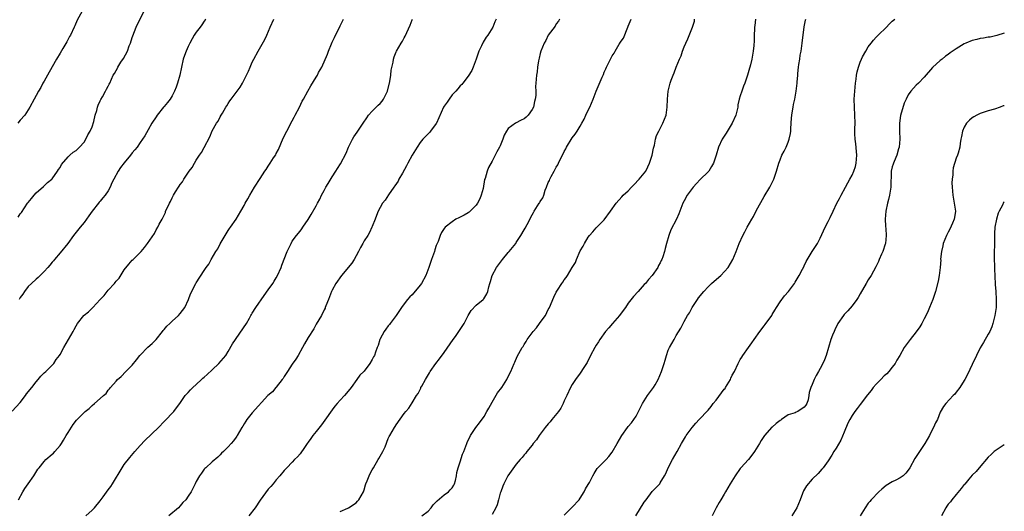
# Model space of a CAD drawing. Units: inches. Extents: x 2616000 to 2619000, y 1536000 to 1539000.
# Drawn here: x 2616395 to 2616641, y 1538740 to 1538863 of the extents above; entities that cross this region are included whole.
import ezdxf

# ---------------------------------------------------------------- set-up
doc = ezdxf.new("R2010")
doc.units = ezdxf.units.IN
doc.header["$MEASUREMENT"] = 0
doc.layers.add('LD26161536_10ft', color=9, linetype='Continuous')

msp = doc.modelspace()

# ---------------------------------------------------------------- linework, layer by layer
at = {"layer": 'LD26161536_10ft'}
for points, elevation in [([(2616410.46, 1538865), (2616409.29, 1538862.71), (2616408.66, 1538861.34), (2616408.53, 1538861), (2616407.56, 1538859), (2616407.37, 1538858.63), (2616406.66, 1538857.34), (2616405.67, 1538855.67), (2616405, 1538854.49), (2616404.1, 1538853), (2616402.26, 1538849.74), (2616401.81, 1538849), (2616401, 1538847.47), (2616400.7, 1538847), (2616400.13, 1538845.87), (2616399.58, 1538845), (2616399, 1538843.89), (2616398.49, 1538843), (2616397.44, 1538841), (2616397, 1538840.33), (2616396.19, 1538839), (2616395, 1538837.71), (2616394.4, 1538837)], 9150), ([(2616394.47, 1538813.53), (2616395, 1538814.36), (2616395.31, 1538814.69), (2616396.87, 1538817), (2616397, 1538817.22), (2616397.8, 1538818.2), (2616398.52, 1538819), (2616399, 1538819.57), (2616400.82, 1538821.18), (2616401, 1538821.33), (2616401.82, 1538822.18), (2616402.91, 1538823), (2616403, 1538823.09), (2616404.36, 1538825), (2616404.58, 1538825.42), (2616405, 1538825.96), (2616405.33, 1538826.67), (2616407, 1538828.56), (2616407.45, 1538829), (2616408.21, 1538829.79), (2616409, 1538830.2), (2616409.82, 1538831), (2616411, 1538832.28), (2616411.44, 1538833), (2616411.93, 1538834.07), (2616412.51, 1538835), (2616413, 1538836.11), (2616413.43, 1538837.43), (2616413.77, 1538839), (2616414.17, 1538840.17), (2616414.34, 1538841), (2616414.47, 1538841.53), (2616415, 1538842.55), (2616415.13, 1538842.87), (2616415.58, 1538843.58), (2616416.34, 1538845), (2616416.54, 1538845.46), (2616417, 1538846.25), (2616417.23, 1538846.77), (2616417.38, 1538847), (2616418.28, 1538849), (2616418.57, 1538849.43), (2616419, 1538850.15), (2616419.3, 1538850.7), (2616419.45, 1538851), (2616420.19, 1538852.19), (2616420.85, 1538853.15), (2616421.8, 1538855), (2616422.27, 1538856.27), (2616422.57, 1538857), (2616423, 1538858.36), (2616423.17, 1538858.83), (2616424.03, 1538861), (2616424.32, 1538861.68), (2616426.02, 1538865)], 9140), ([(2616393, 1538765.1), (2616395, 1538767.3), (2616396.33, 1538769), (2616396.6, 1538769.4), (2616397.91, 1538771), (2616399, 1538772.44), (2616399.52, 1538773), (2616400.17, 1538773.83), (2616401, 1538774.67), (2616401.38, 1538775), (2616403, 1538776.59), (2616403.38, 1538777), (2616404.03, 1538777.97), (2616404.82, 1538779), (2616405, 1538779.28), (2616405.94, 1538781), (2616407.11, 1538783), (2616408.23, 1538785), (2616408.53, 1538785.47), (2616409, 1538786.39), (2616409.37, 1538787), (2616410.94, 1538789), (2616411, 1538789.06), (2616412.12, 1538789.88), (2616413.19, 1538791), (2616415.01, 1538793), (2616416, 1538794), (2616416.72, 1538795), (2616417, 1538795.28), (2616418.54, 1538797), (2616418.77, 1538797.23), (2616419, 1538797.58), (2616419.72, 1538798.28), (2616421, 1538800.39), (2616422.2, 1538801.8), (2616423, 1538802.8), (2616423.22, 1538803), (2616425.24, 1538805), (2616426.06, 1538805.94), (2616426.87, 1538807), (2616428.58, 1538809.42), (2616429, 1538810.38), (2616429.41, 1538811), (2616429.77, 1538811.77), (2616430.48, 1538813), (2616431.31, 1538814.69), (2616431.37, 1538815), (2616431.64, 1538815.64), (2616432.3, 1538817), (2616432.57, 1538817.43), (2616433, 1538818.35), (2616433.34, 1538819), (2616433.82, 1538819.82), (2616434.55, 1538821), (2616434.76, 1538821.24), (2616435, 1538821.65), (2616435.61, 1538822.39), (2616435.95, 1538823), (2616437.24, 1538825), (2616438.03, 1538825.97), (2616438.54, 1538827), (2616439, 1538827.77), (2616439.85, 1538829), (2616440.36, 1538829.64), (2616441, 1538830.9), (2616442.42, 1538833.58), (2616443, 1538835.07), (2616444.1, 1538837), (2616444.46, 1538837.54), (2616445, 1538838.62), (2616445.24, 1538839), (2616445.54, 1538839.54), (2616446.43, 1538841), (2616446.66, 1538841.34), (2616447, 1538841.94), (2616447.45, 1538842.55), (2616447.74, 1538843), (2616449.25, 1538845), (2616450.02, 1538845.98), (2616450.59, 1538847), (2616451.61, 1538849), (2616452.04, 1538849.96), (2616452.46, 1538851), (2616453, 1538852.25), (2616453.37, 1538853), (2616454.48, 1538855), (2616456.13, 1538857.87), (2616456.66, 1538859), (2616457.52, 1538861), (2616458.41, 1538863)], 9120), ([(2616394.61, 1538743), (2616395.66, 1538745), (2616396.16, 1538745.84), (2616397, 1538746.98), (2616398.39, 1538749), (2616399.41, 1538750.59), (2616399.71, 1538751), (2616401, 1538752.58), (2616401.43, 1538753), (2616403, 1538754.33), (2616403.35, 1538754.65), (2616403.68, 1538755), (2616405, 1538756.5), (2616405.34, 1538757), (2616405.87, 1538757.87), (2616406.54, 1538759), (2616407, 1538759.82), (2616408.21, 1538761.79), (2616409.11, 1538762.89), (2616411, 1538764.75), (2616411.27, 1538765), (2616412.23, 1538765.77), (2616413, 1538766.51), (2616413.62, 1538767), (2616415, 1538768.25), (2616415.8, 1538769), (2616416.46, 1538769.54), (2616417, 1538770.32), (2616417.35, 1538770.65), (2616417.58, 1538771), (2616419, 1538772.59), (2616419.34, 1538773), (2616420.23, 1538773.77), (2616421.42, 1538775), (2616423, 1538776.57), (2616424.08, 1538777.92), (2616424.89, 1538779), (2616425, 1538779.12), (2616426.93, 1538781.07), (2616427.99, 1538782.01), (2616429.03, 1538783), (2616430.62, 1538785), (2616430.75, 1538785.25), (2616431, 1538785.51), (2616431.66, 1538786.34), (2616432.43, 1538787), (2616433, 1538787.57), (2616434.6, 1538789), (2616435, 1538789.46), (2616436.12, 1538791), (2616437.08, 1538793), (2616437.59, 1538794.41), (2616438.89, 1538797), (2616439, 1538797.18), (2616441, 1538800.19), (2616441.52, 1538801), (2616442.16, 1538801.84), (2616442.74, 1538803), (2616443.95, 1538805), (2616444.37, 1538805.63), (2616445, 1538806.91), (2616447, 1538810.17), (2616447.33, 1538810.67), (2616447.6, 1538811), (2616448.97, 1538813.03), (2616450.16, 1538815), (2616451, 1538816.43), (2616451.28, 1538817), (2616451.9, 1538818.1), (2616452.38, 1538819), (2616453.57, 1538821), (2616455, 1538823.22), (2616456.18, 1538825), (2616456.53, 1538825.47), (2616457, 1538826.25), (2616457.51, 1538827), (2616458.36, 1538828.36), (2616458.87, 1538829.13), (2616459, 1538829.44), (2616459.55, 1538830.45), (2616460.78, 1538833.22), (2616461.65, 1538835), (2616463, 1538837.58), (2616463.47, 1538838.53), (2616463.76, 1538839), (2616464.84, 1538841), (2616465.52, 1538842.48), (2616465.82, 1538843), (2616466.88, 1538845), (2616467.66, 1538846.34), (2616469, 1538848.45), (2616469.31, 1538849), (2616469.61, 1538849.61), (2616470.37, 1538851), (2616471.8, 1538854.2), (2616472.08, 1538855), (2616472.82, 1538856.82), (2616473, 1538857.24), (2616473.6, 1538858.4), (2616475, 1538861.28), (2616475.86, 1538863)], 9110), ([(2616441.4, 1538863), (2616441.24, 1538862.76), (2616441, 1538862.45), (2616440.44, 1538861.56), (2616439.97, 1538861), (2616439, 1538859.71), (2616438.52, 1538859), (2616437.96, 1538858.04), (2616437.4, 1538857), (2616437, 1538856.15), (2616436.49, 1538855), (2616436.08, 1538853.92), (2616435.78, 1538853), (2616434.89, 1538849), (2616434.32, 1538847), (2616433.98, 1538846.02), (2616433.59, 1538845), (2616433, 1538843.86), (2616432.46, 1538843), (2616431.84, 1538842.16), (2616431, 1538841.14), (2616430.87, 1538841), (2616429.25, 1538839), (2616429, 1538838.57), (2616427.94, 1538837), (2616427, 1538835.33), (2616426.14, 1538833.87), (2616425.58, 1538833), (2616425, 1538832.17), (2616424.23, 1538831), (2616423.65, 1538830.35), (2616423, 1538829.59), (2616422.57, 1538829), (2616421, 1538827.14), (2616420.06, 1538825.95), (2616419.47, 1538825), (2616418.38, 1538823), (2616417.91, 1538822.09), (2616417.47, 1538821), (2616417, 1538820.13), (2616416.26, 1538819), (2616415.65, 1538818.35), (2616415, 1538817.51), (2616414.74, 1538817.26), (2616414.58, 1538817), (2616413.02, 1538815), (2616412.15, 1538813.85), (2616411.61, 1538813), (2616411, 1538812.18), (2616409.99, 1538811), (2616409, 1538809.76), (2616408.64, 1538809.36), (2616408.36, 1538809), (2616406.92, 1538807), (2616405, 1538804.62), (2616403.58, 1538803), (2616403.33, 1538802.67), (2616403, 1538802.34), (2616402.45, 1538801.55), (2616401.9, 1538801), (2616401, 1538799.98), (2616400.01, 1538799), (2616399.53, 1538798.47), (2616399, 1538798.06), (2616397.8, 1538797), (2616397, 1538796.2), (2616396.12, 1538795), (2616395.66, 1538794.34), (2616395, 1538793.46), (2616394.71, 1538793)], 9130), ([(2616411.43, 1538739), (2616413, 1538740.4), (2616413.56, 1538741), (2616415, 1538742.75), (2616415.75, 1538743.75), (2616417, 1538745.49), (2616417.66, 1538746.34), (2616418.1, 1538747), (2616420.46, 1538751), (2616421, 1538751.77), (2616422.43, 1538753.57), (2616423.65, 1538755), (2616425, 1538756.54), (2616426.19, 1538757.81), (2616429.55, 1538761), (2616431, 1538762.5), (2616431.24, 1538762.76), (2616431.5, 1538763), (2616433, 1538764.62), (2616433.38, 1538765), (2616434.08, 1538765.92), (2616434.93, 1538767), (2616436.26, 1538769), (2616436.61, 1538769.39), (2616437, 1538769.77), (2616437.56, 1538770.44), (2616438.13, 1538771), (2616439, 1538771.73), (2616440.31, 1538773), (2616440.67, 1538773.33), (2616441, 1538773.58), (2616441.71, 1538774.29), (2616443, 1538775.43), (2616444.64, 1538777), (2616446.38, 1538779), (2616447, 1538779.98), (2616448.11, 1538781.89), (2616448.79, 1538783), (2616449, 1538783.26), (2616451.59, 1538787), (2616452.34, 1538788.34), (2616452.7, 1538789), (2616452.79, 1538789.21), (2616453, 1538789.6), (2616453.89, 1538791), (2616456, 1538794), (2616457, 1538795.36), (2616458.12, 1538797), (2616458.46, 1538797.54), (2616459, 1538798.36), (2616459.34, 1538799), (2616460.21, 1538801), (2616460.42, 1538801.58), (2616461.75, 1538805), (2616462.5, 1538806.5), (2616462.7, 1538807), (2616463, 1538807.55), (2616464.1, 1538809), (2616465, 1538810.07), (2616465.37, 1538810.63), (2616465.67, 1538811), (2616467, 1538812.95), (2616467.78, 1538814.22), (2616469, 1538816.38), (2616469.32, 1538817), (2616469.93, 1538818.07), (2616470.34, 1538819), (2616471, 1538820.23), (2616471.43, 1538821), (2616472.03, 1538821.97), (2616473, 1538823.61), (2616473.88, 1538825), (2616474.34, 1538825.66), (2616475.11, 1538826.89), (2616476.46, 1538829.54), (2616477.04, 1538831), (2616478.04, 1538833), (2616478.42, 1538833.58), (2616479.25, 1538834.75), (2616480.26, 1538836.26), (2616480.78, 1538837), (2616481.63, 1538838.37), (2616482.06, 1538839), (2616483, 1538840.02), (2616483.98, 1538841), (2616484.5, 1538841.5), (2616485, 1538841.94), (2616485.52, 1538842.48), (2616485.85, 1538843), (2616486.81, 1538845), (2616487.38, 1538847.38), (2616487.62, 1538849), (2616487.73, 1538850.27), (2616488.24, 1538852.24), (2616488.33, 1538853), (2616488.45, 1538853.55), (2616489, 1538854.85), (2616489.07, 1538855), (2616490.27, 1538857), (2616490.55, 1538857.45), (2616491, 1538858.31), (2616491.26, 1538858.74), (2616492.52, 1538861.48), (2616493, 1538862.76), (2616493.11, 1538863)], 9100), ([(2616513.96, 1538863), (2616513.66, 1538862.34), (2616513.19, 1538861), (2616511.88, 1538859), (2616511.5, 1538858.5), (2616511, 1538857.62), (2616510.75, 1538857.25), (2616510.33, 1538856.33), (2616509.69, 1538855), (2616508.98, 1538853), (2616508.22, 1538851), (2616507.87, 1538850.13), (2616507, 1538848.7), (2616505.62, 1538847), (2616505.36, 1538846.64), (2616505, 1538846.34), (2616504.44, 1538845.56), (2616503.88, 1538845), (2616503, 1538844.06), (2616502.23, 1538843), (2616501.75, 1538842.25), (2616501, 1538841.26), (2616500.85, 1538841), (2616499.66, 1538838.34), (2616499.05, 1538837), (2616499, 1538836.92), (2616497.6, 1538835), (2616497.33, 1538834.67), (2616496.32, 1538833.68), (2616495.69, 1538833), (2616495, 1538832.18), (2616494.24, 1538831), (2616493, 1538828.99), (2616491.91, 1538827), (2616491.61, 1538826.39), (2616490.56, 1538824.56), (2616489.69, 1538823), (2616489.46, 1538822.54), (2616488.67, 1538821.33), (2616488.42, 1538821), (2616487.11, 1538819.11), (2616486.24, 1538817.76), (2616485.61, 1538817), (2616485, 1538815.97), (2616484.47, 1538815), (2616484.03, 1538813.97), (2616483.71, 1538813), (2616483, 1538811.23), (2616482.92, 1538811), (2616482.28, 1538809.72), (2616481.88, 1538809), (2616481, 1538807.63), (2616480.65, 1538807), (2616480.07, 1538805.93), (2616479.6, 1538805), (2616479, 1538803.9), (2616478.48, 1538803), (2616477.92, 1538802.08), (2616475.32, 1538799), (2616473.93, 1538797), (2616473, 1538795.35), (2616472.82, 1538795), (2616472.36, 1538793.64), (2616472.05, 1538793), (2616471.41, 1538791.41), (2616471.28, 1538791), (2616471.2, 1538790.8), (2616471, 1538790.43), (2616470.3, 1538789), (2616469, 1538786.84), (2616468.37, 1538785.63), (2616467, 1538783.49), (2616466.06, 1538781.94), (2616465.57, 1538781), (2616464.47, 1538779), (2616463.91, 1538778.09), (2616463, 1538776.81), (2616461.82, 1538775), (2616461, 1538773.72), (2616460.73, 1538773.27), (2616460.53, 1538773), (2616459, 1538771.08), (2616458.92, 1538771), (2616458.04, 1538769.96), (2616456.94, 1538769), (2616453, 1538764.7), (2616451.67, 1538763), (2616451.4, 1538762.6), (2616451, 1538761.95), (2616450.66, 1538761.34), (2616450.4, 1538761), (2616449.26, 1538759), (2616449.15, 1538758.85), (2616449, 1538758.59), (2616448.3, 1538757.7), (2616447.73, 1538757), (2616447, 1538756.19), (2616445.8, 1538755), (2616445.36, 1538754.64), (2616445, 1538754.24), (2616444.38, 1538753.62), (2616443, 1538752.49), (2616441.37, 1538751), (2616441.18, 1538750.82), (2616441, 1538750.61), (2616440.35, 1538749.65), (2616439.85, 1538749), (2616439, 1538747.52), (2616438.74, 1538747), (2616438.2, 1538745.8), (2616437.72, 1538745), (2616437, 1538743.92), (2616436.37, 1538743), (2616435.7, 1538742.3), (2616435, 1538741.46), (2616434.54, 1538741), (2616432.17, 1538739)], 9090), ([(2616529.84, 1538863), (2616529.54, 1538862.46), (2616529, 1538861.76), (2616528.75, 1538861.25), (2616527, 1538858.97), (2616526.36, 1538857.65), (2616525.96, 1538857), (2616525.17, 1538855), (2616525, 1538854.4), (2616524.77, 1538853.23), (2616524.56, 1538852.56), (2616524.31, 1538851), (2616524.21, 1538849.79), (2616524.04, 1538849), (2616523.93, 1538847), (2616523.85, 1538846.15), (2616523.89, 1538845), (2616523.9, 1538843.9), (2616523.76, 1538843), (2616523.55, 1538842.45), (2616523.29, 1538841), (2616523, 1538840.44), (2616522.01, 1538839), (2616521.48, 1538838.52), (2616521, 1538838.12), (2616520.22, 1538837.78), (2616518.79, 1538837), (2616517, 1538835.66), (2616516.55, 1538835), (2616516.01, 1538833.99), (2616515.68, 1538833), (2616515, 1538831.34), (2616514.84, 1538831), (2616514.15, 1538829.85), (2616513.76, 1538829), (2616513, 1538827.51), (2616512.09, 1538825.91), (2616511.74, 1538825), (2616511.23, 1538823.23), (2616511.1, 1538822.9), (2616510.7, 1538820.7), (2616510.25, 1538819), (2616509.87, 1538818.13), (2616509.34, 1538817), (2616509, 1538816.51), (2616507.21, 1538814.79), (2616507, 1538814.63), (2616505.97, 1538814.03), (2616505, 1538813.51), (2616504.62, 1538813.38), (2616503.92, 1538813), (2616503, 1538812.38), (2616501.26, 1538811), (2616501, 1538810.7), (2616500.3, 1538809.7), (2616500.02, 1538809), (2616499.45, 1538807.45), (2616499, 1538806.45), (2616498.64, 1538805.36), (2616498.54, 1538805), (2616497.81, 1538803), (2616497.17, 1538801), (2616496.42, 1538799), (2616495.32, 1538797), (2616495, 1538796.56), (2616493, 1538794.15), (2616492.38, 1538793.62), (2616491.85, 1538793), (2616491, 1538791.88), (2616490.29, 1538791), (2616488.98, 1538789.02), (2616487.49, 1538787), (2616487.29, 1538786.71), (2616487, 1538786.38), (2616486.44, 1538785.56), (2616486, 1538785), (2616485, 1538783.18), (2616484.91, 1538783), (2616484.48, 1538781.52), (2616484.27, 1538781), (2616483.81, 1538779.81), (2616483.53, 1538779), (2616483.34, 1538778.66), (2616483, 1538777.97), (2616482.4, 1538777), (2616481, 1538775.12), (2616480.9, 1538775), (2616479.94, 1538774.06), (2616479.19, 1538773), (2616477.71, 1538771), (2616477, 1538770.09), (2616476.08, 1538769), (2616475, 1538767.88), (2616474.28, 1538767), (2616473.68, 1538766.32), (2616473, 1538765.45), (2616471.15, 1538762.84), (2616470.31, 1538761.69), (2616469, 1538760.03), (2616468.15, 1538759), (2616467.69, 1538758.31), (2616467, 1538757.36), (2616466.71, 1538757), (2616466.06, 1538756.06), (2616465, 1538754.49), (2616464.31, 1538753.69), (2616463.59, 1538753), (2616463, 1538752.35), (2616461.63, 1538751), (2616461, 1538750.3), (2616459.92, 1538749), (2616459, 1538747.99), (2616458.23, 1538747), (2616457.68, 1538746.32), (2616457, 1538745.63), (2616455, 1538742.87), (2616453.75, 1538741), (2616452.15, 1538739)], 9080), ([(2616475, 1538740.04), (2616476.91, 1538740.91), (2616477.07, 1538741), (2616479, 1538742.23), (2616479.35, 1538742.65), (2616479.67, 1538743), (2616480.8, 1538745), (2616481, 1538745.49), (2616481.32, 1538746.68), (2616481.44, 1538747), (2616481.73, 1538747.73), (2616482.2, 1538749), (2616482.47, 1538749.54), (2616483, 1538750.46), (2616483.29, 1538751), (2616484.51, 1538753), (2616484.67, 1538753.33), (2616485.66, 1538755), (2616486.21, 1538756.21), (2616487, 1538758.28), (2616487.23, 1538758.77), (2616487.4, 1538759), (2616488.57, 1538761), (2616488.75, 1538761.25), (2616489, 1538761.72), (2616491, 1538764.51), (2616491.38, 1538765), (2616492.16, 1538765.84), (2616493, 1538767.16), (2616494.07, 1538769), (2616494.45, 1538769.55), (2616495.13, 1538770.87), (2616495.18, 1538771), (2616495.37, 1538771.37), (2616496.28, 1538773), (2616496.57, 1538773.43), (2616497.31, 1538774.69), (2616497.47, 1538775), (2616498.9, 1538777), (2616499.83, 1538778.17), (2616501, 1538779.78), (2616503.21, 1538783), (2616503.78, 1538783.78), (2616504.65, 1538785), (2616504.78, 1538785.22), (2616505, 1538785.51), (2616505.97, 1538787), (2616507, 1538789), (2616507.75, 1538790.25), (2616509, 1538791.53), (2616510.73, 1538793), (2616510.86, 1538793.14), (2616511.61, 1538794.39), (2616511.91, 1538795), (2616512.13, 1538796.14), (2616512.37, 1538797), (2616512.54, 1538797.46), (2616512.99, 1538799), (2616514.1, 1538801), (2616515.56, 1538803), (2616517, 1538804.72), (2616517.25, 1538805), (2616518.87, 1538807), (2616519, 1538807.19), (2616520.19, 1538809), (2616521, 1538810.4), (2616521.24, 1538810.76), (2616521.72, 1538811.72), (2616523, 1538814.14), (2616523.33, 1538814.67), (2616523.51, 1538815), (2616524.77, 1538817), (2616524.86, 1538817.14), (2616525, 1538817.46), (2616525.63, 1538818.37), (2616525.91, 1538819), (2616526.27, 1538820.27), (2616526.56, 1538821), (2616527, 1538822.17), (2616527.31, 1538822.69), (2616527.38, 1538823), (2616527.72, 1538823.72), (2616528.46, 1538825), (2616528.68, 1538825.32), (2616529, 1538826.03), (2616529.41, 1538826.59), (2616529.58, 1538827), (2616530.08, 1538828.08), (2616530.58, 1538829), (2616531, 1538829.94), (2616531.4, 1538830.6), (2616531.6, 1538831), (2616533, 1538833.3), (2616533.74, 1538834.26), (2616534.23, 1538835), (2616535, 1538836.23), (2616535.38, 1538837), (2616535.96, 1538838.04), (2616536.38, 1538839), (2616537, 1538840.25), (2616537.36, 1538841), (2616538.21, 1538843), (2616539, 1538845.03), (2616540.45, 1538848.45), (2616540.7, 1538849), (2616540.81, 1538849.19), (2616541, 1538849.7), (2616541.42, 1538850.58), (2616541.59, 1538851), (2616542.13, 1538852.13), (2616543, 1538853.79), (2616543.49, 1538854.51), (2616543.72, 1538855), (2616544.75, 1538856.75), (2616544.95, 1538857.05), (2616545, 1538857.14), (2616545.78, 1538858.22), (2616546.93, 1538861), (2616547, 1538861.23), (2616547.7, 1538863)], 9070), ([(2616495.37, 1538739), (2616497, 1538740.12), (2616497.73, 1538741), (2616498.27, 1538741.73), (2616499, 1538742.47), (2616499.26, 1538742.74), (2616501, 1538744.25), (2616502.09, 1538745), (2616502.51, 1538745.49), (2616503, 1538745.97), (2616503.38, 1538746.62), (2616503.56, 1538747), (2616503.78, 1538747.78), (2616504.06, 1538749), (2616504.18, 1538749.82), (2616504.51, 1538751), (2616505, 1538752.48), (2616505.59, 1538754.41), (2616505.86, 1538755), (2616506.62, 1538757), (2616506.75, 1538757.25), (2616507, 1538757.84), (2616507.38, 1538758.62), (2616507.59, 1538759), (2616508.94, 1538761), (2616509.84, 1538762.16), (2616511, 1538763.78), (2616511.69, 1538765), (2616512.12, 1538765.88), (2616513, 1538767.39), (2616514.35, 1538769.65), (2616515.36, 1538771), (2616516.63, 1538773), (2616517, 1538773.74), (2616517.67, 1538775), (2616518.47, 1538777), (2616518.64, 1538777.36), (2616519.22, 1538778.78), (2616520.49, 1538781), (2616520.72, 1538781.28), (2616521, 1538781.76), (2616521.49, 1538782.51), (2616521.76, 1538783), (2616523, 1538784.68), (2616523.2, 1538785), (2616524.07, 1538785.93), (2616524.83, 1538787), (2616525, 1538787.21), (2616526.28, 1538789), (2616527, 1538790.46), (2616527.2, 1538790.8), (2616527.3, 1538791), (2616528.42, 1538793.58), (2616529, 1538794.78), (2616529.33, 1538795.33), (2616530.41, 1538797), (2616530.67, 1538797.33), (2616531, 1538797.86), (2616531.51, 1538798.49), (2616531.78, 1538799), (2616533.01, 1538801), (2616533.8, 1538802.2), (2616534.1, 1538803), (2616535, 1538805.09), (2616535.71, 1538806.29), (2616536.08, 1538807), (2616537, 1538808.55), (2616537.35, 1538809), (2616538.16, 1538809.84), (2616539, 1538810.87), (2616541, 1538812.91), (2616542.54, 1538815), (2616543.94, 1538817), (2616545.4, 1538818.6), (2616545.71, 1538819), (2616547, 1538820.14), (2616547.79, 1538821), (2616548.42, 1538821.58), (2616549.75, 1538823), (2616551, 1538824.52), (2616551.37, 1538825), (2616551.93, 1538826.07), (2616552.35, 1538827), (2616552.95, 1538829), (2616553.28, 1538830.72), (2616553.54, 1538831.54), (2616553.83, 1538833), (2616554.07, 1538833.93), (2616554.64, 1538835), (2616555.68, 1538837), (2616556.04, 1538837.96), (2616556.44, 1538839), (2616556.76, 1538841), (2616556.84, 1538843), (2616557, 1538845), (2616557.48, 1538847), (2616557.73, 1538847.73), (2616558.19, 1538849), (2616558.44, 1538849.56), (2616558.96, 1538851), (2616559.82, 1538853), (2616560.21, 1538853.79), (2616560.59, 1538855), (2616561, 1538856.06), (2616561.38, 1538857), (2616561.93, 1538858.07), (2616563.06, 1538861), (2616563.53, 1538862.47), (2616563.6, 1538863)], 9060), ([(2616578.78, 1538863), (2616578.65, 1538861.35), (2616578.58, 1538861), (2616578.52, 1538860.52), (2616578.47, 1538859), (2616578.45, 1538857.55), (2616578.35, 1538856.35), (2616578.26, 1538855), (2616578.04, 1538853.96), (2616577.9, 1538853), (2616577.58, 1538851.58), (2616577.4, 1538851), (2616577.28, 1538850.72), (2616577, 1538849.59), (2616576.83, 1538849), (2616576.11, 1538847), (2616575.77, 1538846.22), (2616575.35, 1538845), (2616575, 1538843.8), (2616574.74, 1538843), (2616574.43, 1538841.57), (2616574.35, 1538841), (2616573.88, 1538839), (2616572.96, 1538837), (2616571.48, 1538834.52), (2616570.51, 1538833), (2616569.53, 1538831), (2616568.94, 1538829), (2616568.32, 1538827), (2616567.85, 1538826.15), (2616567.11, 1538825), (2616567, 1538824.87), (2616565, 1538822.9), (2616564.03, 1538821.97), (2616563.19, 1538821), (2616561.73, 1538819), (2616561, 1538817.59), (2616560.68, 1538817), (2616559.89, 1538815), (2616559.65, 1538814.35), (2616559.04, 1538813), (2616557.65, 1538810.35), (2616557.14, 1538809), (2616556.6, 1538807), (2616556.25, 1538805.75), (2616556.07, 1538805), (2616555.62, 1538803.62), (2616555.39, 1538803), (2616555.25, 1538802.75), (2616555, 1538802.17), (2616554.57, 1538801.43), (2616554.36, 1538801), (2616552.99, 1538799), (2616552.03, 1538797.97), (2616551.28, 1538797), (2616551, 1538796.69), (2616549.48, 1538795), (2616548.29, 1538793.71), (2616547, 1538792.03), (2616546.29, 1538791), (2616545.73, 1538790.27), (2616544.81, 1538789), (2616543.05, 1538786.95), (2616542.11, 1538785.89), (2616541.35, 1538785), (2616539.88, 1538783), (2616539.57, 1538782.43), (2616539, 1538781.6), (2616538.61, 1538781), (2616537.59, 1538779), (2616537.41, 1538778.59), (2616537, 1538777.86), (2616536.72, 1538777.28), (2616536.57, 1538777), (2616535.73, 1538775.73), (2616535.16, 1538774.84), (2616535, 1538774.63), (2616533.83, 1538773), (2616533, 1538771.76), (2616532.57, 1538771), (2616531.61, 1538769), (2616531, 1538767.65), (2616530.74, 1538767), (2616530.14, 1538765.86), (2616529.59, 1538765), (2616527.92, 1538763), (2616527.52, 1538762.48), (2616527, 1538761.93), (2616526.24, 1538761), (2616524.73, 1538759), (2616524.05, 1538757.95), (2616523.26, 1538757), (2616523, 1538756.65), (2616521.64, 1538755), (2616521.38, 1538754.62), (2616521, 1538754.24), (2616520.45, 1538753.55), (2616519.95, 1538753), (2616519, 1538751.87), (2616516.94, 1538749), (2616515.86, 1538747), (2616515.61, 1538746.39), (2616515.11, 1538745), (2616515, 1538744.65), (2616514.6, 1538743), (2616514.25, 1538741.75), (2616513.92, 1538741), (2616513, 1538739.34)], 9050), ([(2616531, 1538739.13), (2616533, 1538741.12), (2616534.76, 1538743), (2616535, 1538743.37), (2616536, 1538745), (2616536.3, 1538745.7), (2616537, 1538746.76), (2616537.32, 1538747.32), (2616538.18, 1538749), (2616538.44, 1538749.56), (2616539, 1538750.39), (2616539.22, 1538750.78), (2616541.44, 1538753), (2616542.18, 1538753.82), (2616543, 1538754.85), (2616544.2, 1538757), (2616545.42, 1538759), (2616546.81, 1538761), (2616547, 1538761.25), (2616547.84, 1538762.16), (2616549, 1538763.85), (2616550.57, 1538767), (2616551, 1538767.72), (2616551.84, 1538769), (2616552.28, 1538769.72), (2616553.29, 1538771), (2616553.7, 1538771.7), (2616554.46, 1538773), (2616555.32, 1538775), (2616555.99, 1538777), (2616556.19, 1538777.81), (2616556.54, 1538779), (2616557, 1538780.3), (2616557.3, 1538781), (2616558.46, 1538783), (2616559, 1538783.98), (2616560.14, 1538785.86), (2616560.72, 1538787), (2616561, 1538787.47), (2616561.83, 1538789), (2616562.31, 1538789.69), (2616562.97, 1538791), (2616564.27, 1538793), (2616564.58, 1538793.42), (2616565.86, 1538795), (2616567, 1538796.17), (2616567.85, 1538797), (2616568.45, 1538797.55), (2616570.14, 1538799), (2616572, 1538801), (2616573.17, 1538803), (2616573.96, 1538805), (2616574.73, 1538807), (2616575.63, 1538809), (2616576.13, 1538809.87), (2616576.72, 1538811), (2616577.88, 1538813), (2616578.3, 1538813.7), (2616579, 1538815.08), (2616581, 1538818.67), (2616582.41, 1538821), (2616583.4, 1538823), (2616584.06, 1538825), (2616584.64, 1538827), (2616585, 1538827.87), (2616585.43, 1538829), (2616585.98, 1538830.02), (2616586.45, 1538831), (2616587, 1538832.23), (2616587.26, 1538833), (2616587.55, 1538834.45), (2616587.61, 1538835), (2616587.63, 1538835.63), (2616587.79, 1538838.21), (2616587.86, 1538839), (2616588.07, 1538840.07), (2616588.2, 1538841), (2616588.32, 1538841.68), (2616588.64, 1538843), (2616589.01, 1538845), (2616589.22, 1538847), (2616589.22, 1538847.22), (2616589.37, 1538849), (2616589.37, 1538849.37), (2616589.59, 1538851), (2616589.64, 1538851.64), (2616589.89, 1538853), (2616590.01, 1538854.01), (2616590.2, 1538855), (2616590.49, 1538857), (2616591, 1538861.02), (2616591.3, 1538862.7), (2616591.37, 1538863)], 9040), ([(2616548.93, 1538739), (2616551, 1538742.35), (2616551.45, 1538743), (2616553, 1538745.07), (2616553.97, 1538746.03), (2616554.86, 1538747), (2616555, 1538747.19), (2616556.07, 1538749), (2616556.43, 1538749.57), (2616556.97, 1538751), (2616558.04, 1538753), (2616559.25, 1538755), (2616560.34, 1538757), (2616560.56, 1538757.44), (2616561.3, 1538758.7), (2616561.5, 1538759), (2616563, 1538761.03), (2616563.91, 1538762.09), (2616564.73, 1538763), (2616565, 1538763.27), (2616566.63, 1538765), (2616567, 1538765.35), (2616567.73, 1538766.27), (2616568.25, 1538767), (2616569, 1538767.86), (2616571, 1538770.57), (2616571.2, 1538770.8), (2616571.35, 1538771), (2616572.55, 1538773), (2616572.66, 1538773.34), (2616573, 1538774.11), (2616573.52, 1538775), (2616574.44, 1538777), (2616574.65, 1538777.35), (2616575, 1538778.02), (2616575.42, 1538778.58), (2616575.66, 1538779), (2616577.02, 1538781), (2616577.87, 1538782.13), (2616578.45, 1538783), (2616579.86, 1538785), (2616581, 1538786.4), (2616581.24, 1538786.76), (2616582.86, 1538789), (2616583, 1538789.21), (2616583.65, 1538790.35), (2616584.06, 1538791), (2616585, 1538792.38), (2616586.08, 1538793.92), (2616587.06, 1538795), (2616588.56, 1538797), (2616588.7, 1538797.3), (2616589, 1538797.74), (2616589.71, 1538799), (2616590.55, 1538800.55), (2616590.85, 1538801.15), (2616591, 1538801.4), (2616591.51, 1538802.49), (2616593, 1538804.94), (2616594.28, 1538807), (2616595, 1538808.29), (2616596.25, 1538811), (2616597, 1538812.49), (2616597.48, 1538813.48), (2616598.18, 1538815), (2616599.17, 1538817), (2616599.77, 1538818.23), (2616600.24, 1538819), (2616601.31, 1538821), (2616601.86, 1538822.14), (2616602.4, 1538823), (2616603, 1538824.04), (2616603.4, 1538825), (2616603.8, 1538826.2), (2616603.98, 1538827), (2616604.05, 1538828.05), (2616604.15, 1538829), (2616604.04, 1538829.96), (2616603.88, 1538831.88), (2616603.68, 1538833), (2616603.63, 1538834.37), (2616603.62, 1538835), (2616603.62, 1538835.62), (2616603.69, 1538837), (2616603.65, 1538839), (2616603.52, 1538841), (2616603.49, 1538843), (2616603.61, 1538845), (2616603.81, 1538847), (2616603.97, 1538847.97), (2616604.08, 1538849), (2616604.22, 1538849.78), (2616604.53, 1538851), (2616605, 1538852.26), (2616605.31, 1538853), (2616605.58, 1538853.58), (2616606.36, 1538855), (2616607, 1538856.02), (2616607.68, 1538857), (2616608.31, 1538857.69), (2616609, 1538858.5), (2616609.49, 1538859), (2616611.56, 1538861), (2616612.26, 1538861.74), (2616613, 1538862.43), (2616613.67, 1538863)], 9030), ([(2616641, 1538859.45), (2616639.12, 1538858.88), (2616637.49, 1538858.51), (2616637, 1538858.44), (2616635.81, 1538858.19), (2616635, 1538858.13), (2616634.14, 1538857.86), (2616633, 1538857.64), (2616631.42, 1538857), (2616631, 1538856.81), (2616629, 1538855.58), (2616627.47, 1538854.53), (2616627, 1538854.17), (2616626.3, 1538853.7), (2616625.45, 1538853), (2616625, 1538852.67), (2616623.06, 1538850.94), (2616621, 1538848.5), (2616619.53, 1538847), (2616619, 1538846.5), (2616618.26, 1538845.74), (2616617.63, 1538845), (2616617, 1538844.08), (2616616.46, 1538843), (2616616, 1538842), (2616615.08, 1538838.92), (2616614.81, 1538837), (2616614.8, 1538835), (2616614.86, 1538833), (2616614.72, 1538831), (2616614.57, 1538830.57), (2616614.16, 1538829), (2616613.43, 1538827.43), (2616613.27, 1538827), (2616613.23, 1538826.77), (2616613, 1538826.11), (2616612.72, 1538825), (2616612.7, 1538824.7), (2616612.66, 1538821.34), (2616612.63, 1538821), (2616612.54, 1538820.54), (2616612.3, 1538819), (2616612.05, 1538817.95), (2616611.78, 1538817), (2616611.36, 1538815), (2616611.2, 1538813), (2616611.32, 1538811.32), (2616611.35, 1538810.65), (2616611.51, 1538809), (2616611.31, 1538807), (2616611.24, 1538806.76), (2616610.62, 1538805), (2616610.31, 1538804.31), (2616609.75, 1538803), (2616609.55, 1538802.45), (2616608.89, 1538801.11), (2616607.71, 1538799), (2616607, 1538797.86), (2616606.48, 1538797), (2616605, 1538794.39), (2616604.49, 1538793.51), (2616604.16, 1538793), (2616603, 1538791.4), (2616601.88, 1538790.12), (2616601, 1538789.27), (2616600.77, 1538789), (2616599.41, 1538787), (2616598.63, 1538785.37), (2616598.43, 1538785), (2616598.04, 1538784.04), (2616597.66, 1538783), (2616596.45, 1538779), (2616596.04, 1538777.96), (2616595.62, 1538777), (2616595, 1538775.75), (2616594.59, 1538775), (2616593.99, 1538774.02), (2616593.5, 1538773), (2616593, 1538771.76), (2616592.63, 1538771), (2616592.25, 1538769.75), (2616592.14, 1538769), (2616591.96, 1538767.96), (2616591.68, 1538767), (2616591.36, 1538766.64), (2616591, 1538766.07), (2616589.39, 1538765), (2616589, 1538764.84), (2616588.7, 1538764.7), (2616587, 1538764.17), (2616585.33, 1538763), (2616585.12, 1538762.88), (2616585, 1538762.78), (2616583.94, 1538762.06), (2616583, 1538761.15), (2616582.92, 1538761.08), (2616581.03, 1538759), (2616580.22, 1538757.78), (2616579.77, 1538757), (2616579, 1538755.69), (2616578.56, 1538755), (2616577.92, 1538754.08), (2616577.02, 1538753), (2616575.18, 1538751), (2616575, 1538750.78), (2616573.69, 1538749), (2616572.46, 1538747), (2616571.33, 1538745), (2616571, 1538744.4), (2616570.16, 1538743), (2616569.71, 1538742.29), (2616569, 1538741), (2616567.94, 1538739)], 9020), ([(2616641, 1538841.36), (2616640.71, 1538841.29), (2616639.94, 1538841), (2616638.51, 1538840.51), (2616637, 1538840.09), (2616635, 1538839.4), (2616634.15, 1538839), (2616633.38, 1538838.62), (2616633, 1538838.36), (2616632.26, 1538837.74), (2616631.57, 1538837), (2616631, 1538836.03), (2616630.54, 1538835), (2616630.32, 1538833.68), (2616630.13, 1538833), (2616629.96, 1538831.96), (2616629.89, 1538831), (2616629.49, 1538829.49), (2616629.34, 1538829), (2616629, 1538828.23), (2616628.18, 1538825.82), (2616628.12, 1538825), (2616628.13, 1538824.13), (2616627.95, 1538823), (2616627.9, 1538822.1), (2616627.94, 1538821), (2616628.06, 1538820.06), (2616628.13, 1538819), (2616628.49, 1538817), (2616628.53, 1538816.53), (2616628.76, 1538815), (2616628.58, 1538813.42), (2616628.5, 1538813), (2616628.07, 1538812.07), (2616627.42, 1538810.58), (2616627, 1538809.82), (2616626.68, 1538809.32), (2616626.51, 1538809), (2616625.71, 1538807), (2616625.61, 1538806.39), (2616625.27, 1538805), (2616625.09, 1538803.09), (2616625.1, 1538802.9), (2616625, 1538801), (2616624.75, 1538799), (2616624.45, 1538797.55), (2616623.79, 1538795), (2616623.15, 1538793), (2616622.31, 1538791), (2616621.77, 1538789.77), (2616621, 1538788.17), (2616620.38, 1538787), (2616619.85, 1538786.15), (2616619, 1538784.9), (2616617.44, 1538783), (2616617, 1538782.35), (2616616, 1538781), (2616614.86, 1538779), (2616614.16, 1538777.84), (2616613.73, 1538777), (2616613, 1538776.09), (2616612.17, 1538775), (2616611.61, 1538774.39), (2616611, 1538773.89), (2616610.14, 1538773), (2616609, 1538771.87), (2616608.23, 1538771), (2616607.7, 1538770.3), (2616606.8, 1538769.2), (2616605, 1538766.76), (2616604.2, 1538765.8), (2616603.62, 1538765), (2616603, 1538764.06), (2616602.36, 1538763), (2616601.92, 1538762.08), (2616601, 1538759.85), (2616600.13, 1538757.87), (2616599, 1538755.89), (2616598.42, 1538755), (2616597.89, 1538754.11), (2616597, 1538752.74), (2616595.74, 1538751), (2616595.41, 1538750.59), (2616594.47, 1538749.53), (2616593, 1538748.12), (2616591.54, 1538746.46), (2616590.79, 1538745.21), (2616590.57, 1538744.57), (2616589.95, 1538743), (2616589.1, 1538741), (2616587.93, 1538739)], 9010), ([(2616641, 1538817.35), (2616640.83, 1538817.17), (2616640.53, 1538816.53), (2616639.68, 1538815), (2616639.46, 1538814.54), (2616639.02, 1538813), (2616638.66, 1538811), (2616638.53, 1538809.47), (2616638.55, 1538808.56), (2616638.51, 1538807), (2616638.48, 1538804.48), (2616638.48, 1538803), (2616638.51, 1538801.49), (2616638.51, 1538800.51), (2616638.6, 1538799), (2616638.61, 1538798.61), (2616638.74, 1538797), (2616638.75, 1538796.75), (2616638.88, 1538795), (2616638.98, 1538793.02), (2616638.95, 1538791), (2616638.66, 1538789), (2616638.15, 1538787), (2616637.86, 1538786.14), (2616637.35, 1538785), (2616637, 1538784.33), (2616635.79, 1538782.21), (2616635, 1538780.94), (2616634.05, 1538779), (2616633, 1538776.75), (2616631.77, 1538774.23), (2616631.16, 1538773), (2616631, 1538772.72), (2616629.91, 1538771), (2616629, 1538769.83), (2616628.61, 1538769.39), (2616628.23, 1538769), (2616626.39, 1538767), (2616625.76, 1538766.24), (2616625, 1538764.84), (2616624.26, 1538763), (2616623.84, 1538762.16), (2616623.33, 1538761), (2616623, 1538760.42), (2616622.34, 1538759), (2616621.15, 1538757), (2616619, 1538753.79), (2616618.67, 1538753.33), (2616617.41, 1538751), (2616617, 1538750.34), (2616616.36, 1538749.64), (2616615.68, 1538749), (2616615, 1538748.47), (2616613.88, 1538747.88), (2616613, 1538747.47), (2616611.45, 1538746.55), (2616610.36, 1538745.64), (2616609.66, 1538745), (2616607.74, 1538743), (2616607.41, 1538742.59), (2616607, 1538742.14), (2616606.19, 1538741), (2616605, 1538739.01)], 9000), ([(2616641, 1538756.7), (2616639, 1538755.36), (2616638.5, 1538755), (2616637.71, 1538754.29), (2616637, 1538753.59), (2616634.68, 1538751), (2616633.97, 1538750.03), (2616633, 1538749.15), (2616632.12, 1538748.12), (2616631.1, 1538746.9), (2616631, 1538746.8), (2616630.24, 1538745.76), (2616629, 1538744.34), (2616627.9, 1538743), (2616627.52, 1538742.48), (2616627, 1538741.88), (2616626.62, 1538741.38), (2616626.36, 1538741), (2616625.26, 1538739)], 8990)]:
    msp.add_lwpolyline(points, dxfattribs=dict(at, elevation=elevation))

doc.saveas('drawing.dxf')
